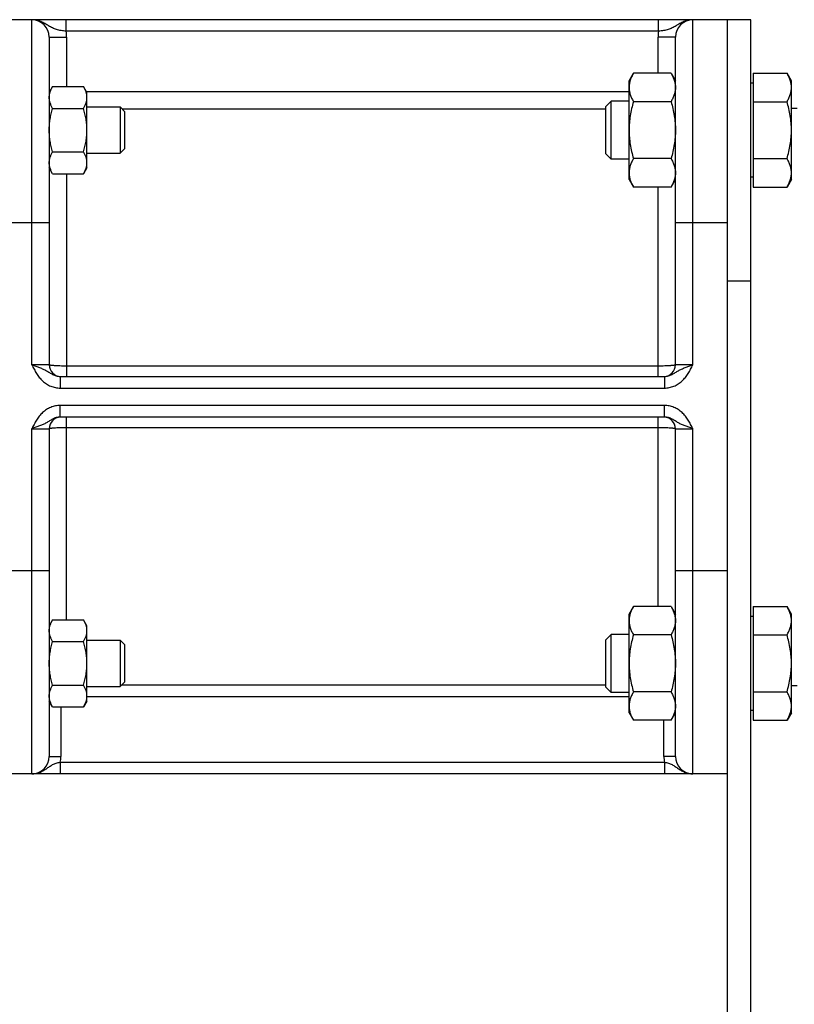
# Model space of a CAD drawing. Units: millimetres. Extents: x -1282 to 2074, y -690 to 895.
# Drawn here: x -972 to -839, y -30 to 140 of the extents above; entities that cross this region are included whole.
import ezdxf

# ---------------------------------------------------------------- set-up
doc = ezdxf.new("R2010")
doc.units = ezdxf.units.MM
doc.header["$LTSCALE"] = 19.36
doc.layers.get('0').update_dxf_attribs({"linetype": 'CONTINUOUS'})

msp = doc.modelspace()

# ---------------------------------------------------------------- linework, layer by layer
at = {"color": 7, "linetype": 'CONTINUOUS'}
for p, q in [((-846.39, 139.77), (-1045.39, 139.77)), ((-846.39, -49.23), (-846.39, 139.77)), ((-967.39, 136.77), (-967.39, 80.27)), ((-859.39, 80.27), (-859.39, 136.77)), ((-867.39, 129.24), (-866.63, 130.55)), ((-867.39, 112.24), (-867.39, 129.24)), ((-860.15, 130.55), (-866.63, 130.55)), ((-860.15, 130.55), (-859.39, 129.24)), ((-845.99, 130.55), (-845.99, 110.92)), ((-845.99, 130.55), (-840.15, 130.55)), ((-839.39, 129.24), (-840.15, 130.55)), ((-839.39, 112.24), (-839.39, 129.24)), ((-966.81, 128.24), (-967.39, 127.24)), ((-966.81, 128.24), (-961.47, 128.24)), ((-960.89, 127.24), (-961.47, 128.24)), ((-845.99, 128.84), (-846.39, 128.84)), ((-960.89, 114.24), (-960.89, 127.24)), ((-871.39, 124.81), (-870.47, 125.74)), ((-870.47, 115.74), (-870.47, 125.74)), ((-867.39, 125.74), (-870.47, 125.74)), ((-860.15, 125.64), (-866.63, 125.64)), ((-845.99, 125.64), (-840.15, 125.64)), ((-966.81, 124.49), (-961.47, 124.49)), ((-960.89, 124.74), (-955.16, 124.74)), ((-955.16, 124.74), (-955.16, 116.74)), ((-954.39, 123.97), (-955.16, 124.74)), ((-954.39, 123.97), (-954.39, 117.5)), ((-871.39, 116.66), (-871.39, 124.81)), ((-839.39, 124.52), (-838.39, 124.52)), ((-954.39, 117.5), (-955.16, 116.74)), ((-966.81, 116.98), (-961.47, 116.98)), ((-960.89, 116.74), (-955.16, 116.74)), ((-871.39, 116.66), (-870.47, 115.74)), ((-867.39, 115.74), (-870.47, 115.74)), ((-860.15, 115.83), (-866.63, 115.83)), ((-845.99, 115.83), (-840.15, 115.83)), ((-966.81, 113.23), (-967.39, 114.24)), ((-960.89, 114.24), (-961.47, 113.23)), ((-966.81, 113.23), (-961.47, 113.23)), ((-867.39, 112.24), (-866.63, 110.92)), ((-860.15, 110.92), (-859.39, 112.24)), ((-845.99, 112.64), (-846.39, 112.64)), ((-839.39, 112.24), (-840.15, 110.92)), ((-860.15, 110.92), (-866.63, 110.92)), ((-845.99, 110.92), (-840.15, 110.92)), ((-965.49, 78.27), (-861.29, 78.27)), ((-861.29, 71.27), (-965.49, 71.27)), ((-967.39, 69.27), (-967.39, 12.77)), ((-859.39, 12.77), (-859.39, 69.27)), ((-867.39, 37.31), (-866.63, 38.63)), ((-860.15, 38.63), (-866.63, 38.63)), ((-860.15, 38.63), (-859.39, 37.31)), ((-845.99, 38.63), (-845.99, 19)), ((-845.99, 38.63), (-840.15, 38.63)), ((-839.39, 37.31), (-840.15, 38.63)), ((-966.81, 36.32), (-967.39, 35.31)), ((-966.81, 36.32), (-961.47, 36.32)), ((-960.89, 35.31), (-961.47, 36.32)), ((-867.39, 20.31), (-867.39, 37.31)), ((-845.99, 36.91), (-846.39, 36.91)), ((-839.39, 20.31), (-839.39, 37.31)), ((-960.89, 22.31), (-960.89, 35.31)), ((-966.81, 32.56), (-961.47, 32.56)), ((-960.89, 32.81), (-955.16, 32.81)), ((-955.16, 32.81), (-955.16, 24.81)), ((-954.39, 32.04), (-955.16, 32.81)), ((-871.39, 32.89), (-870.47, 33.81)), ((-871.39, 24.73), (-871.39, 32.89)), ((-870.47, 23.81), (-870.47, 33.81)), ((-867.39, 33.81), (-870.47, 33.81)), ((-860.15, 33.72), (-866.63, 33.72)), ((-845.99, 33.72), (-840.15, 33.72)), ((-954.39, 32.04), (-954.39, 25.58)), ((-954.39, 25.58), (-955.16, 24.81)), ((-966.81, 25.06), (-961.47, 25.06)), ((-960.89, 24.81), (-955.16, 24.81)), ((-871.39, 24.73), (-870.47, 23.81)), ((-867.39, 23.81), (-870.47, 23.81)), ((-860.15, 23.9), (-866.63, 23.9)), ((-845.99, 23.9), (-840.15, 23.9)), ((-839.39, 25.02), (-838.39, 25.02)), ((-966.81, 21.31), (-967.39, 22.31)), ((-960.89, 22.31), (-961.47, 21.31)), ((-966.81, 21.31), (-961.47, 21.31)), ((-845.99, 20.71), (-846.39, 20.71)), ((-867.39, 20.31), (-866.63, 19)), ((-860.15, 19), (-866.63, 19)), ((-860.15, 19), (-859.39, 20.31)), ((-845.99, 19), (-840.15, 19)), ((-839.39, 20.31), (-840.15, 19)), ((-850.39, 9.77), (-1045.39, 9.77))]:
    msp.add_line(p, q, dxfattribs=at)
at = {"color": 9, "linetype": 'CONTINUOUS'}
for p, q in [((-970.39, 80.27), (-970.39, 139.77)), ((-964.47, 137.77), (-964.47, 139.77)), ((-862.31, 137.77), (-862.31, 139.77)), ((-856.39, 80.27), (-856.39, 139.77)), ((-862.31, 137.77), (-964.47, 137.77)), ((-967.39, 136.77), (-964.39, 136.77)), ((-964.39, 136.77), (-964.39, 128.24)), ((-862.39, 130.55), (-862.39, 136.77)), ((-859.39, 136.77), (-862.39, 136.77)), ((-967.39, 127.37), (-967.31, 127.37)), ((-960.97, 127.37), (-867.39, 127.37)), ((-967.39, 127.24), (-967.39, 127.24)), ((-954.82, 124.4), (-871.39, 124.4)), ((-964.39, 113.23), (-964.39, 78.27)), ((-862.39, 78.27), (-862.39, 110.92)), ((-967.39, 104.77), (-989.39, 104.77)), ((-850.39, 104.77), (-859.39, 104.77)), ((-850.39, 94.77), (-846.39, 94.77)), ((-967.39, 80.27), (-970.39, 80.27)), ((-862.39, 80.06), (-964.39, 80.06)), ((-856.39, 80.27), (-859.39, 80.27)), ((-965.49, 78.27), (-965.49, 76.27)), ((-861.29, 78.27), (-861.29, 76.27)), ((-965.49, 76.27), (-861.29, 76.27)), ((-965.49, 71.27), (-965.49, 73.27)), ((-861.29, 73.27), (-965.49, 73.27)), ((-861.29, 71.27), (-861.29, 73.27)), ((-964.39, 36.32), (-964.39, 71.27)), ((-862.39, 38.63), (-862.39, 71.27)), ((-970.39, 9.77), (-970.39, 69.27)), ((-970.39, 69.27), (-967.39, 69.27)), ((-964.39, 69.48), (-862.39, 69.48)), ((-859.39, 69.27), (-856.39, 69.27)), ((-856.39, 9.77), (-856.39, 69.27)), ((-967.39, 44.77), (-989.39, 44.77)), ((-850.39, 44.77), (-859.39, 44.77)), ((-871.39, 25.05), (-954.91, 25.05)), ((-867.39, 23.06), (-960.89, 23.06)), ((-967.39, 22.06), (-967.24, 22.06)), ((-965.39, 21.31), (-965.39, 12.77)), ((-861.39, 12.77), (-861.39, 19)), ((-967.39, 12.77), (-965.39, 12.77)), ((-859.39, 12.77), (-861.39, 12.77)), ((-965.49, 11.77), (-965.49, 9.77)), ((-965.49, 11.77), (-861.29, 11.77)), ((-861.29, 11.77), (-861.29, 9.77))]:
    msp.add_line(p, q, dxfattribs=at)
at = {"color": 3, "linetype": 'CONTINUOUS'}
msp.add_line((-850.39, -49.23), (-850.39, 139.77), dxfattribs=at)
at = {"color": 7, "linetype": 'CONTINUOUS'}
for centre, radius, start, end in [((-970.39, 136.77), 3, 0, 90), ((-856.39, 136.77), 3, 90, 180), ((-965.39, 80.27), 2, 180, 267.2727), ((-861.39, 80.27), 2, 272.7273, 360), ((-965.39, 69.27), 2, 92.7273, 180), ((-861.39, 69.27), 2, 0, 87.2727), ((-970.39, 12.77), 3, 270, 360), ((-856.39, 12.77), 3, 180, 270)]:
    msp.add_arc(centre, radius, start, end, dxfattribs=at)
at = {"color": 9, "linetype": 'CONTINUOUS'}
for centre, radius, start, end in [((-970.39, 136.77), 6, 0, 9.5941), ((-856.39, 136.77), 6, 170.4059, 180), ((-964.43, 127.37), 2.96, 180.0004, 182.5189), ((-964.4, 22.06), 2.99, 175.4803, 179.9991), ((-970.39, 12.77), 5, 348.463, 360), ((-856.39, 12.77), 5, 180, 191.537)]:
    msp.add_arc(centre, radius, start, end, dxfattribs=at)
for points, knots in [([(-964.47, 137.77), (-964.62, 137.79), (-964.91, 137.82), (-965.34, 137.89), (-965.75, 137.97), (-966.14, 138.07), (-966.5, 138.2), (-966.85, 138.34), (-967.18, 138.52), (-967.5, 138.71), (-967.81, 138.9), (-968.14, 139.1), (-968.48, 139.29), (-968.83, 139.45), (-969.2, 139.59), (-969.59, 139.69), (-969.99, 139.76), (-970.26, 139.77), (-970.39, 139.77)], [0, 0, 0, 0, 0.06965, 0.13811, 0.204453, 0.268167, 0.329299, 0.388466, 0.446661, 0.504887, 0.56384, 0.623828, 0.684871, 0.746831, 0.809517, 0.87273, 0.936282, 1, 1, 1, 1]), ([(-856.39, 139.77), (-856.52, 139.77), (-856.79, 139.76), (-857.19, 139.69), (-857.58, 139.59), (-857.95, 139.45), (-858.3, 139.29), (-858.64, 139.1), (-858.97, 138.9), (-859.28, 138.71), (-859.6, 138.52), (-859.93, 138.34), (-860.28, 138.2), (-860.64, 138.07), (-861.03, 137.97), (-861.44, 137.89), (-861.87, 137.82), (-862.16, 137.79), (-862.31, 137.77)], [0, 0, 0, 0, 0.063718, 0.12727, 0.190483, 0.253169, 0.315129, 0.376172, 0.43616, 0.495113, 0.553338, 0.611534, 0.670701, 0.731833, 0.795547, 0.86189, 0.93035, 1, 1, 1, 1]), ([(-970.39, 80.27), (-970.26, 80.02), (-970.01, 79.52), (-969.67, 78.91), (-969.36, 78.45), (-969.11, 78.11), (-968.83, 77.8), (-968.53, 77.5), (-968.21, 77.23), (-967.87, 76.99), (-967.51, 76.77), (-967.13, 76.59), (-966.73, 76.45), (-966.33, 76.35), (-965.91, 76.29), (-965.63, 76.27), (-965.49, 76.27)], [0, 0, 0, 0, 0.125017, 0.250011, 0.312518, 0.375024, 0.437527, 0.500029, 0.56253, 0.625029, 0.687527, 0.750023, 0.812518, 0.875013, 0.937507, 1, 1, 1, 1]), ([(-970.39, 80.27), (-970.28, 80.24), (-970.05, 80.16), (-969.6, 80.01), (-969.07, 79.81), (-968.55, 79.6), (-968.17, 79.41), (-967.89, 79.26), (-967.62, 79.11), (-967.26, 78.89), (-966.9, 78.67), (-966.5, 78.48), (-966.18, 78.37), (-965.84, 78.29), (-965.61, 78.27), (-965.49, 78.27)], [0, 0, 0, 0, 0.067419, 0.134302, 0.264603, 0.38844, 0.447968, 0.506381, 0.564326, 0.622568, 0.742576, 0.805, 0.86893, 0.934045, 1, 1, 1, 1]), ([(-964.39, 80.06), (-964.58, 80.06), (-964.97, 80.06), (-965.52, 80.08), (-966.04, 80.1), (-966.43, 80.12), (-966.7, 80.14), (-966.88, 80.16), (-967.01, 80.17), (-967.1, 80.18), (-967.16, 80.19), (-967.21, 80.2), (-967.26, 80.21), (-967.3, 80.22), (-967.33, 80.23), (-967.35, 80.24), (-967.37, 80.25), (-967.38, 80.26), (-967.39, 80.26), (-967.39, 80.27)], [0, 0, 0, 0, 0.193541, 0.379672, 0.551275, 0.701809, 0.767357, 0.825581, 0.875944, 0.898033, 0.917997, 0.935794, 0.951395, 0.964778, 0.97594, 0.984903, 0.988581, 0.991745, 1, 1, 1, 1]), ([(-859.39, 80.27), (-859.39, 80.26), (-859.4, 80.26), (-859.41, 80.25), (-859.43, 80.24), (-859.45, 80.23), (-859.48, 80.22), (-859.52, 80.21), (-859.57, 80.2), (-859.62, 80.19), (-859.68, 80.18), (-859.77, 80.17), (-859.9, 80.16), (-860.08, 80.14), (-860.35, 80.12), (-860.74, 80.1), (-861.26, 80.08), (-861.81, 80.06), (-862.19, 80.06), (-862.39, 80.06)], [0, 0, 0, 0, 0.008255, 0.011419, 0.015097, 0.02406, 0.035222, 0.048605, 0.064206, 0.082003, 0.101967, 0.124056, 0.174419, 0.232643, 0.298191, 0.448725, 0.620328, 0.806459, 1, 1, 1, 1]), ([(-861.29, 76.27), (-861.15, 76.27), (-860.87, 76.29), (-860.45, 76.35), (-860.05, 76.45), (-859.65, 76.59), (-859.27, 76.77), (-858.91, 76.99), (-858.57, 77.23), (-858.25, 77.5), (-857.95, 77.8), (-857.67, 78.11), (-857.42, 78.45), (-857.11, 78.91), (-856.76, 79.52), (-856.51, 80.02), (-856.39, 80.27)], [0, 0, 0, 0, 0.062493, 0.124987, 0.187482, 0.249977, 0.312473, 0.374971, 0.43747, 0.499971, 0.562473, 0.624976, 0.687482, 0.749989, 0.874983, 1, 1, 1, 1]), ([(-861.29, 78.27), (-861.17, 78.27), (-860.94, 78.29), (-860.6, 78.37), (-860.28, 78.48), (-859.88, 78.67), (-859.52, 78.89), (-859.16, 79.11), (-858.89, 79.26), (-858.61, 79.41), (-858.23, 79.6), (-857.71, 79.81), (-857.17, 80.01), (-856.73, 80.16), (-856.5, 80.24), (-856.39, 80.27)], [0, 0, 0, 0, 0.065955, 0.13107, 0.195, 0.257424, 0.377432, 0.435674, 0.493619, 0.552032, 0.61156, 0.735397, 0.865698, 0.932581, 1, 1, 1, 1]), ([(-965.49, 73.27), (-965.63, 73.27), (-965.91, 73.26), (-966.33, 73.2), (-966.73, 73.09), (-967.13, 72.95), (-967.51, 72.77), (-967.87, 72.56), (-968.21, 72.32), (-968.53, 72.05), (-968.83, 71.75), (-969.11, 71.43), (-969.36, 71.1), (-969.67, 70.63), (-970.01, 70.02), (-970.26, 69.52), (-970.39, 69.27)], [0, 0, 0, 0, 0.062493, 0.124987, 0.187482, 0.249977, 0.312473, 0.374971, 0.43747, 0.499971, 0.562473, 0.624976, 0.687482, 0.749989, 0.874983, 1, 1, 1, 1]), ([(-856.39, 69.27), (-856.51, 69.52), (-856.76, 70.02), (-857.11, 70.63), (-857.42, 71.1), (-857.67, 71.43), (-857.95, 71.75), (-858.25, 72.05), (-858.57, 72.32), (-858.91, 72.56), (-859.27, 72.77), (-859.65, 72.95), (-860.05, 73.09), (-860.45, 73.2), (-860.87, 73.26), (-861.15, 73.27), (-861.29, 73.27)], [0, 0, 0, 0, 0.125017, 0.250011, 0.312518, 0.375024, 0.437527, 0.500029, 0.56253, 0.625029, 0.687527, 0.750023, 0.812518, 0.875013, 0.937507, 1, 1, 1, 1]), ([(-965.49, 71.27), (-965.61, 71.27), (-965.84, 71.25), (-966.18, 71.18), (-966.5, 71.06), (-966.9, 70.87), (-967.26, 70.65), (-967.62, 70.44), (-967.89, 70.28), (-968.17, 70.13), (-968.55, 69.95), (-969.07, 69.73), (-969.6, 69.54), (-970.05, 69.39), (-970.28, 69.31), (-970.39, 69.27)], [0, 0, 0, 0, 0.065955, 0.13107, 0.195, 0.257424, 0.377432, 0.435674, 0.493619, 0.552032, 0.61156, 0.735397, 0.865698, 0.932581, 1, 1, 1, 1]), ([(-856.39, 69.27), (-856.5, 69.31), (-856.73, 69.39), (-857.17, 69.54), (-857.71, 69.73), (-858.23, 69.95), (-858.61, 70.13), (-858.89, 70.28), (-859.16, 70.44), (-859.52, 70.65), (-859.88, 70.87), (-860.28, 71.06), (-860.6, 71.18), (-860.94, 71.25), (-861.17, 71.27), (-861.29, 71.27)], [0, 0, 0, 0, 0.067419, 0.134302, 0.264603, 0.38844, 0.447968, 0.506381, 0.564326, 0.622568, 0.742576, 0.805, 0.86893, 0.934045, 1, 1, 1, 1]), ([(-967.39, 69.27), (-967.39, 69.28), (-967.38, 69.29), (-967.37, 69.3), (-967.35, 69.31), (-967.33, 69.31), (-967.3, 69.32), (-967.26, 69.33), (-967.21, 69.34), (-967.16, 69.35), (-967.1, 69.36), (-967.01, 69.38), (-966.88, 69.39), (-966.7, 69.41), (-966.43, 69.43), (-966.04, 69.45), (-965.52, 69.47), (-964.97, 69.48), (-964.58, 69.48), (-964.39, 69.48)], [0, 0, 0, 0, 0.008255, 0.011419, 0.015097, 0.02406, 0.035222, 0.048605, 0.064206, 0.082003, 0.101967, 0.124056, 0.174419, 0.232643, 0.298191, 0.448725, 0.620328, 0.806459, 1, 1, 1, 1]), ([(-862.39, 69.48), (-862.19, 69.48), (-861.81, 69.48), (-861.26, 69.47), (-860.74, 69.45), (-860.35, 69.43), (-860.08, 69.41), (-859.9, 69.39), (-859.77, 69.38), (-859.68, 69.36), (-859.62, 69.35), (-859.57, 69.34), (-859.52, 69.33), (-859.48, 69.32), (-859.45, 69.31), (-859.43, 69.31), (-859.41, 69.3), (-859.4, 69.29), (-859.39, 69.28), (-859.39, 69.27)], [0, 0, 0, 0, 0.193541, 0.379672, 0.551275, 0.701809, 0.767357, 0.825581, 0.875944, 0.898033, 0.917997, 0.935794, 0.951395, 0.964778, 0.97594, 0.984903, 0.988581, 0.991745, 1, 1, 1, 1]), ([(-970.39, 9.77), (-970.28, 9.77), (-970.05, 9.78), (-969.71, 9.83), (-969.38, 9.91), (-969.06, 10.02), (-968.75, 10.15), (-968.45, 10.3), (-968.17, 10.47), (-967.89, 10.66), (-967.62, 10.84), (-967.36, 11.03), (-967.09, 11.2), (-966.8, 11.36), (-966.5, 11.5), (-966.18, 11.61), (-965.84, 11.7), (-965.61, 11.75), (-965.49, 11.77)], [0, 0, 0, 0, 0.063562, 0.127052, 0.190395, 0.253509, 0.316303, 0.378675, 0.440521, 0.501753, 0.562341, 0.622394, 0.682264, 0.742597, 0.804206, 0.867726, 0.933217, 1, 1, 1, 1]), ([(-861.29, 11.77), (-861.17, 11.75), (-860.94, 11.7), (-860.6, 11.61), (-860.28, 11.5), (-859.98, 11.36), (-859.69, 11.2), (-859.42, 11.03), (-859.16, 10.84), (-858.89, 10.66), (-858.61, 10.47), (-858.33, 10.3), (-858.03, 10.15), (-857.72, 10.02), (-857.4, 9.91), (-857.07, 9.83), (-856.73, 9.78), (-856.5, 9.77), (-856.39, 9.77)], [0, 0, 0, 0, 0.066783, 0.132274, 0.195794, 0.257403, 0.317736, 0.377606, 0.437659, 0.498247, 0.559479, 0.621325, 0.683697, 0.746491, 0.809605, 0.872948, 0.936438, 1, 1, 1, 1])]:
    msp.add_open_spline(points, degree=3, knots=knots, dxfattribs=at)
at = {"color": 7, "linetype": 'CONTINUOUS'}
for points, knots in [([(-866.63, 130.55), (-866.74, 130.35), (-866.95, 129.96), (-867.16, 129.45), (-867.28, 129.03), (-867.34, 128.72), (-867.38, 128.41), (-867.39, 128.2), (-867.39, 128.1)], [0, 0, 0, 0, 0.26155, 0.514311, 0.637719, 0.759483, 0.880056, 1, 1, 1, 1]), ([(-860.15, 130.55), (-860.04, 130.35), (-859.83, 129.96), (-859.62, 129.45), (-859.5, 129.03), (-859.44, 128.72), (-859.4, 128.41), (-859.39, 128.2), (-859.39, 128.1)], [0, 0, 0, 0, 0.26155, 0.514311, 0.637719, 0.759483, 0.880056, 1, 1, 1, 1]), ([(-839.39, 128.1), (-839.39, 128.2), (-839.4, 128.41), (-839.44, 128.72), (-839.5, 129.03), (-839.62, 129.45), (-839.83, 129.96), (-840.04, 130.35), (-840.15, 130.55)], [0, 0, 0, 0, 0.119944, 0.240516, 0.36228, 0.485687, 0.738449, 1, 1, 1, 1]), ([(-967.39, 126.36), (-967.39, 126.44), (-967.38, 126.6), (-967.34, 126.92), (-967.24, 127.32), (-967.05, 127.79), (-966.9, 128.09), (-966.81, 128.24)], [0, 0, 0, 0, 0.119964, 0.240557, 0.485603, 0.738406, 1, 1, 1, 1]), ([(-960.89, 126.36), (-960.89, 126.44), (-960.9, 126.6), (-960.94, 126.92), (-961.04, 127.32), (-961.22, 127.79), (-961.38, 128.09), (-961.47, 128.24)], [0, 0, 0, 0, 0.119964, 0.240557, 0.485603, 0.738406, 1, 1, 1, 1]), ([(-867.39, 128.1), (-867.39, 127.99), (-867.38, 127.78), (-867.34, 127.47), (-867.28, 127.16), (-867.16, 126.75), (-866.95, 126.23), (-866.74, 125.84), (-866.63, 125.64)], [0, 0, 0, 0, 0.119944, 0.240516, 0.36228, 0.485687, 0.738449, 1, 1, 1, 1]), ([(-859.39, 128.1), (-859.39, 127.99), (-859.4, 127.78), (-859.44, 127.47), (-859.5, 127.16), (-859.62, 126.75), (-859.83, 126.23), (-860.04, 125.84), (-860.15, 125.64)], [0, 0, 0, 0, 0.119944, 0.240516, 0.36228, 0.485687, 0.738449, 1, 1, 1, 1]), ([(-840.15, 125.64), (-840.04, 125.84), (-839.83, 126.23), (-839.62, 126.75), (-839.5, 127.16), (-839.44, 127.47), (-839.4, 127.78), (-839.39, 127.99), (-839.39, 128.1)], [0, 0, 0, 0, 0.26155, 0.514311, 0.637719, 0.759483, 0.880056, 1, 1, 1, 1]), ([(-966.81, 124.49), (-966.9, 124.64), (-967.05, 124.94), (-967.24, 125.41), (-967.34, 125.81), (-967.38, 126.13), (-967.39, 126.28), (-967.39, 126.36)], [0, 0, 0, 0, 0.261592, 0.514394, 0.759441, 0.880036, 1, 1, 1, 1]), ([(-961.47, 124.49), (-961.38, 124.64), (-961.22, 124.94), (-961.04, 125.41), (-960.94, 125.81), (-960.9, 126.13), (-960.89, 126.28), (-960.89, 126.36)], [0, 0, 0, 0, 0.261592, 0.514394, 0.759441, 0.880036, 1, 1, 1, 1]), ([(-866.63, 125.64), (-866.75, 125.24), (-866.96, 124.44), (-867.2, 123.22), (-867.35, 121.98), (-867.39, 121.15), (-867.39, 120.74)], [0, 0, 0, 0, 0.250017, 0.500021, 0.750014, 1, 1, 1, 1]), ([(-860.15, 125.64), (-860.03, 125.24), (-859.82, 124.44), (-859.58, 123.22), (-859.43, 121.98), (-859.39, 121.15), (-859.39, 120.74)], [0, 0, 0, 0, 0.250017, 0.500021, 0.750014, 1, 1, 1, 1]), ([(-839.39, 120.74), (-839.39, 121.15), (-839.43, 121.98), (-839.58, 123.22), (-839.82, 124.44), (-840.03, 125.24), (-840.15, 125.64)], [0, 0, 0, 0, 0.249984, 0.499977, 0.749982, 1, 1, 1, 1]), ([(-967.39, 120.74), (-967.39, 121.05), (-967.36, 121.69), (-967.24, 122.63), (-967.06, 123.57), (-966.9, 124.18), (-966.81, 124.49)], [0, 0, 0, 0, 0.249986, 0.499979, 0.749983, 1, 1, 1, 1]), ([(-960.89, 120.74), (-960.89, 121.05), (-960.92, 121.69), (-961.03, 122.63), (-961.22, 123.57), (-961.38, 124.18), (-961.47, 124.49)], [0, 0, 0, 0, 0.249986, 0.499979, 0.749983, 1, 1, 1, 1]), ([(-966.81, 116.98), (-966.9, 117.29), (-967.06, 117.9), (-967.24, 118.84), (-967.36, 119.78), (-967.39, 120.42), (-967.39, 120.74)], [0, 0, 0, 0, 0.250015, 0.500019, 0.750012, 1, 1, 1, 1]), ([(-961.47, 116.98), (-961.38, 117.29), (-961.22, 117.9), (-961.03, 118.84), (-960.92, 119.78), (-960.89, 120.42), (-960.89, 120.74)], [0, 0, 0, 0, 0.250015, 0.500019, 0.750012, 1, 1, 1, 1]), ([(-867.39, 120.74), (-867.39, 120.32), (-867.35, 119.49), (-867.2, 118.25), (-866.96, 117.03), (-866.75, 116.23), (-866.63, 115.83)], [0, 0, 0, 0, 0.249984, 0.499977, 0.749982, 1, 1, 1, 1]), ([(-859.39, 120.74), (-859.39, 120.32), (-859.43, 119.49), (-859.58, 118.25), (-859.82, 117.03), (-860.03, 116.23), (-860.15, 115.83)], [0, 0, 0, 0, 0.249984, 0.499977, 0.749982, 1, 1, 1, 1]), ([(-840.15, 115.83), (-840.03, 116.23), (-839.82, 117.03), (-839.58, 118.25), (-839.43, 119.49), (-839.39, 120.32), (-839.39, 120.74)], [0, 0, 0, 0, 0.250017, 0.500021, 0.750014, 1, 1, 1, 1]), ([(-967.39, 115.11), (-967.39, 115.19), (-967.38, 115.34), (-967.34, 115.66), (-967.24, 116.06), (-967.05, 116.53), (-966.9, 116.83), (-966.81, 116.98)], [0, 0, 0, 0, 0.119964, 0.240557, 0.485603, 0.738406, 1, 1, 1, 1]), ([(-960.89, 115.11), (-960.89, 115.19), (-960.9, 115.34), (-960.94, 115.66), (-961.04, 116.06), (-961.22, 116.53), (-961.38, 116.83), (-961.47, 116.98)], [0, 0, 0, 0, 0.119964, 0.240557, 0.485603, 0.738406, 1, 1, 1, 1]), ([(-866.63, 115.83), (-866.74, 115.63), (-866.95, 115.24), (-867.16, 114.72), (-867.28, 114.31), (-867.34, 114), (-867.38, 113.69), (-867.39, 113.48), (-867.39, 113.37)], [0, 0, 0, 0, 0.26155, 0.514311, 0.637719, 0.759483, 0.880056, 1, 1, 1, 1]), ([(-860.15, 115.83), (-860.04, 115.63), (-859.83, 115.24), (-859.62, 114.72), (-859.5, 114.31), (-859.44, 114), (-859.4, 113.69), (-859.39, 113.48), (-859.39, 113.37)], [0, 0, 0, 0, 0.26155, 0.514311, 0.637719, 0.759483, 0.880056, 1, 1, 1, 1]), ([(-839.39, 113.37), (-839.39, 113.48), (-839.4, 113.69), (-839.44, 114), (-839.5, 114.31), (-839.62, 114.72), (-839.83, 115.24), (-840.04, 115.63), (-840.15, 115.83)], [0, 0, 0, 0, 0.119944, 0.240516, 0.36228, 0.485687, 0.738449, 1, 1, 1, 1]), ([(-966.81, 113.23), (-966.9, 113.38), (-967.05, 113.68), (-967.24, 114.15), (-967.34, 114.55), (-967.38, 114.87), (-967.39, 115.03), (-967.39, 115.11)], [0, 0, 0, 0, 0.261592, 0.514394, 0.759441, 0.880036, 1, 1, 1, 1]), ([(-961.47, 113.23), (-961.38, 113.38), (-961.22, 113.68), (-961.04, 114.15), (-960.94, 114.55), (-960.9, 114.87), (-960.89, 115.03), (-960.89, 115.11)], [0, 0, 0, 0, 0.261592, 0.514394, 0.759441, 0.880036, 1, 1, 1, 1]), ([(-867.39, 113.37), (-867.39, 113.27), (-867.38, 113.06), (-867.34, 112.75), (-867.28, 112.44), (-867.16, 112.02), (-866.95, 111.51), (-866.74, 111.12), (-866.63, 110.92)], [0, 0, 0, 0, 0.119944, 0.240516, 0.36228, 0.485687, 0.738449, 1, 1, 1, 1]), ([(-859.39, 113.37), (-859.39, 113.27), (-859.4, 113.06), (-859.44, 112.75), (-859.5, 112.44), (-859.62, 112.02), (-859.83, 111.51), (-860.04, 111.12), (-860.15, 110.92)], [0, 0, 0, 0, 0.119944, 0.240516, 0.36228, 0.485687, 0.738449, 1, 1, 1, 1]), ([(-840.15, 110.92), (-840.04, 111.12), (-839.83, 111.51), (-839.62, 112.02), (-839.5, 112.44), (-839.44, 112.75), (-839.4, 113.06), (-839.39, 113.27), (-839.39, 113.37)], [0, 0, 0, 0, 0.26155, 0.514311, 0.637719, 0.759483, 0.880056, 1, 1, 1, 1]), ([(-866.63, 38.63), (-866.74, 38.43), (-866.95, 38.04), (-867.16, 37.52), (-867.28, 37.11), (-867.34, 36.8), (-867.38, 36.48), (-867.39, 36.28), (-867.39, 36.17)], [0, 0, 0, 0, 0.26155, 0.514311, 0.637719, 0.759483, 0.880056, 1, 1, 1, 1]), ([(-860.15, 38.63), (-860.04, 38.43), (-859.83, 38.04), (-859.62, 37.52), (-859.5, 37.11), (-859.44, 36.8), (-859.4, 36.48), (-859.39, 36.28), (-859.39, 36.17)], [0, 0, 0, 0, 0.26155, 0.514311, 0.637719, 0.759483, 0.880056, 1, 1, 1, 1]), ([(-839.39, 36.17), (-839.39, 36.28), (-839.4, 36.48), (-839.44, 36.8), (-839.5, 37.11), (-839.62, 37.52), (-839.83, 38.04), (-840.04, 38.43), (-840.15, 38.63)], [0, 0, 0, 0, 0.119944, 0.240516, 0.36228, 0.485687, 0.738449, 1, 1, 1, 1]), ([(-967.39, 34.44), (-967.39, 34.52), (-967.38, 34.68), (-967.34, 35), (-967.24, 35.4), (-967.05, 35.86), (-966.9, 36.17), (-966.81, 36.32)], [0, 0, 0, 0, 0.119964, 0.240557, 0.485603, 0.738406, 1, 1, 1, 1]), ([(-960.89, 34.44), (-960.89, 34.52), (-960.9, 34.68), (-960.94, 35), (-961.04, 35.4), (-961.22, 35.86), (-961.38, 36.17), (-961.47, 36.32)], [0, 0, 0, 0, 0.119964, 0.240557, 0.485603, 0.738406, 1, 1, 1, 1]), ([(-867.39, 36.17), (-867.39, 36.07), (-867.38, 35.86), (-867.34, 35.55), (-867.28, 35.24), (-867.16, 34.82), (-866.95, 34.31), (-866.74, 33.91), (-866.63, 33.72)], [0, 0, 0, 0, 0.119944, 0.240516, 0.36228, 0.485687, 0.738449, 1, 1, 1, 1]), ([(-859.39, 36.17), (-859.39, 36.07), (-859.4, 35.86), (-859.44, 35.55), (-859.5, 35.24), (-859.62, 34.82), (-859.83, 34.31), (-860.04, 33.91), (-860.15, 33.72)], [0, 0, 0, 0, 0.119944, 0.240516, 0.36228, 0.485687, 0.738449, 1, 1, 1, 1]), ([(-840.15, 33.72), (-840.04, 33.91), (-839.83, 34.31), (-839.62, 34.82), (-839.5, 35.24), (-839.44, 35.55), (-839.4, 35.86), (-839.39, 36.07), (-839.39, 36.17)], [0, 0, 0, 0, 0.26155, 0.514311, 0.637719, 0.759483, 0.880056, 1, 1, 1, 1]), ([(-966.81, 32.56), (-966.9, 32.71), (-967.05, 33.02), (-967.24, 33.48), (-967.34, 33.88), (-967.38, 34.2), (-967.39, 34.36), (-967.39, 34.44)], [0, 0, 0, 0, 0.261592, 0.514394, 0.759441, 0.880036, 1, 1, 1, 1]), ([(-961.47, 32.56), (-961.38, 32.71), (-961.22, 33.02), (-961.04, 33.48), (-960.94, 33.88), (-960.9, 34.2), (-960.89, 34.36), (-960.89, 34.44)], [0, 0, 0, 0, 0.261592, 0.514394, 0.759441, 0.880036, 1, 1, 1, 1]), ([(-967.39, 28.81), (-967.39, 29.13), (-967.36, 29.76), (-967.24, 30.71), (-967.06, 31.64), (-966.9, 32.26), (-966.81, 32.56)], [0, 0, 0, 0, 0.249986, 0.499979, 0.749983, 1, 1, 1, 1]), ([(-960.89, 28.81), (-960.89, 29.13), (-960.92, 29.76), (-961.03, 30.71), (-961.22, 31.64), (-961.38, 32.26), (-961.47, 32.56)], [0, 0, 0, 0, 0.249986, 0.499979, 0.749983, 1, 1, 1, 1]), ([(-866.63, 33.72), (-866.75, 33.32), (-866.96, 32.52), (-867.2, 31.29), (-867.35, 30.06), (-867.39, 29.23), (-867.39, 28.81)], [0, 0, 0, 0, 0.250017, 0.500021, 0.750014, 1, 1, 1, 1]), ([(-860.15, 33.72), (-860.03, 33.32), (-859.82, 32.52), (-859.58, 31.29), (-859.43, 30.06), (-859.39, 29.23), (-859.39, 28.81)], [0, 0, 0, 0, 0.250017, 0.500021, 0.750014, 1, 1, 1, 1]), ([(-839.39, 28.81), (-839.39, 29.23), (-839.43, 30.06), (-839.58, 31.29), (-839.82, 32.52), (-840.03, 33.32), (-840.15, 33.72)], [0, 0, 0, 0, 0.249984, 0.499977, 0.749982, 1, 1, 1, 1]), ([(-966.81, 25.06), (-966.9, 25.36), (-967.06, 25.98), (-967.24, 26.91), (-967.36, 27.86), (-967.39, 28.49), (-967.39, 28.81)], [0, 0, 0, 0, 0.250015, 0.500019, 0.750012, 1, 1, 1, 1]), ([(-961.47, 25.06), (-961.38, 25.36), (-961.22, 25.98), (-961.03, 26.91), (-960.92, 27.86), (-960.89, 28.49), (-960.89, 28.81)], [0, 0, 0, 0, 0.250015, 0.500019, 0.750012, 1, 1, 1, 1]), ([(-867.39, 28.81), (-867.39, 28.4), (-867.35, 27.57), (-867.2, 26.33), (-866.96, 25.11), (-866.75, 24.3), (-866.63, 23.9)], [0, 0, 0, 0, 0.249984, 0.499977, 0.749982, 1, 1, 1, 1]), ([(-859.39, 28.81), (-859.39, 28.4), (-859.43, 27.57), (-859.58, 26.33), (-859.82, 25.11), (-860.03, 24.3), (-860.15, 23.9)], [0, 0, 0, 0, 0.249984, 0.499977, 0.749982, 1, 1, 1, 1]), ([(-840.15, 23.9), (-840.03, 24.3), (-839.82, 25.11), (-839.58, 26.33), (-839.43, 27.57), (-839.39, 28.4), (-839.39, 28.81)], [0, 0, 0, 0, 0.250017, 0.500021, 0.750014, 1, 1, 1, 1]), ([(-967.39, 23.18), (-967.39, 23.26), (-967.38, 23.42), (-967.34, 23.74), (-967.24, 24.14), (-967.05, 24.61), (-966.9, 24.91), (-966.81, 25.06)], [0, 0, 0, 0, 0.119964, 0.240557, 0.485603, 0.738406, 1, 1, 1, 1]), ([(-960.89, 23.18), (-960.89, 23.26), (-960.9, 23.42), (-960.94, 23.74), (-961.04, 24.14), (-961.22, 24.61), (-961.38, 24.91), (-961.47, 25.06)], [0, 0, 0, 0, 0.119964, 0.240557, 0.485603, 0.738406, 1, 1, 1, 1]), ([(-866.63, 23.9), (-866.74, 23.71), (-866.95, 23.31), (-867.16, 22.8), (-867.28, 22.38), (-867.34, 22.07), (-867.38, 21.76), (-867.39, 21.55), (-867.39, 21.45)], [0, 0, 0, 0, 0.26155, 0.514311, 0.637719, 0.759483, 0.880056, 1, 1, 1, 1]), ([(-860.15, 23.9), (-860.04, 23.71), (-859.83, 23.31), (-859.62, 22.8), (-859.5, 22.38), (-859.44, 22.07), (-859.4, 21.76), (-859.39, 21.55), (-859.39, 21.45)], [0, 0, 0, 0, 0.26155, 0.514311, 0.637719, 0.759483, 0.880056, 1, 1, 1, 1]), ([(-839.39, 21.45), (-839.39, 21.55), (-839.4, 21.76), (-839.44, 22.07), (-839.5, 22.38), (-839.62, 22.8), (-839.83, 23.31), (-840.04, 23.71), (-840.15, 23.9)], [0, 0, 0, 0, 0.119944, 0.240516, 0.36228, 0.485687, 0.738449, 1, 1, 1, 1]), ([(-966.81, 21.31), (-966.9, 21.46), (-967.05, 21.76), (-967.24, 22.23), (-967.34, 22.62), (-967.38, 22.94), (-967.39, 23.1), (-967.39, 23.18)], [0, 0, 0, 0, 0.261592, 0.514394, 0.759441, 0.880036, 1, 1, 1, 1]), ([(-961.47, 21.31), (-961.38, 21.46), (-961.22, 21.76), (-961.04, 22.23), (-960.94, 22.62), (-960.9, 22.94), (-960.89, 23.1), (-960.89, 23.18)], [0, 0, 0, 0, 0.261592, 0.514394, 0.759441, 0.880036, 1, 1, 1, 1]), ([(-867.39, 21.45), (-867.39, 21.35), (-867.38, 21.14), (-867.34, 20.83), (-867.28, 20.52), (-867.16, 20.1), (-866.95, 19.59), (-866.74, 19.19), (-866.63, 19)], [0, 0, 0, 0, 0.119944, 0.240516, 0.36228, 0.485687, 0.738449, 1, 1, 1, 1]), ([(-859.39, 21.45), (-859.39, 21.35), (-859.4, 21.14), (-859.44, 20.83), (-859.5, 20.52), (-859.62, 20.1), (-859.83, 19.59), (-860.04, 19.19), (-860.15, 19)], [0, 0, 0, 0, 0.119944, 0.240516, 0.36228, 0.485687, 0.738449, 1, 1, 1, 1]), ([(-840.15, 19), (-840.04, 19.19), (-839.83, 19.59), (-839.62, 20.1), (-839.5, 20.52), (-839.44, 20.83), (-839.4, 21.14), (-839.39, 21.35), (-839.39, 21.45)], [0, 0, 0, 0, 0.26155, 0.514311, 0.637719, 0.759483, 0.880056, 1, 1, 1, 1])]:
    msp.add_open_spline(points, degree=3, knots=knots, dxfattribs=at)

doc.saveas('drawing.dxf')
